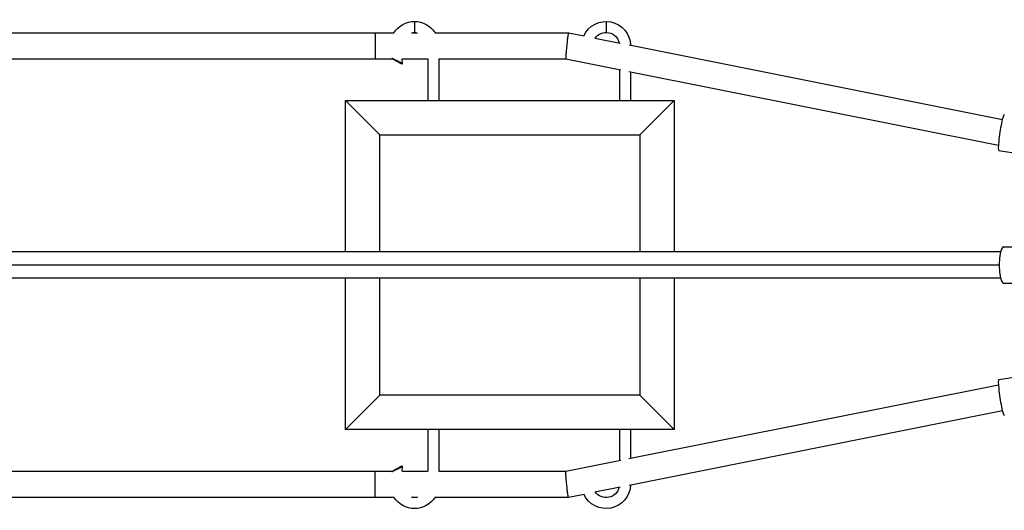
# Model space of a CAD drawing. Units: millimetres. Extents: x -3757 to 4982, y -4906 to 3757.
# Drawn here: x -1034 to -315, y -1261 to -903 of the extents above; entities that cross this region are included whole.
import ezdxf

# ---------------------------------------------------------------- set-up
doc = ezdxf.new("R2010")
doc.units = ezdxf.units.MM
doc.header["$LTSCALE"] = 20
doc.layers.add('2d', color=230, linetype='Continuous')

msp = doc.modelspace()

# ---------------------------------------------------------------- linework, layer by layer
at = {"layer": '2d'}
for p, q in [((-746, -904.25), (-746, -912.25)), ((-606.08, -904.25), (-606.08, -912.25)), ((-1086.08, -912.5), (-760.99, -912.5)), ((-774.61, -912.5), (-774.61, -931.5)), ((-748.19, -912.5), (-743.81, -912.5)), ((-731.01, -912.5), (-633.67, -912.5)), ((-633.67, -912.5), (-622.24, -914.78)), ((-614.24, -916.38), (-595.81, -920.06)), ((-589.34, -921.35), (-316.86, -975.77)), ((-1083.33, -931.5), (-762.15, -931.5)), ((-755.08, -931.5), (-736.25, -931.5)), ((-754.83, -934.83), (-755.08, -931.5)), ((-736.25, -931.5), (-736.25, -962)), ((-728.25, -931.5), (-635.55, -931.5)), ((-728.25, -931.5), (-728.25, -962)), ((-635.55, -931.5), (-595.44, -939.51)), ((-596.33, -939.33), (-596.33, -962)), ((-589.53, -940.69), (-319.76, -994.57)), ((-588.33, -940.93), (-588.33, -962)), ((-796.39, -962), (-556.39, -962)), ((-796.39, -962), (-771.39, -987)), ((-796.39, -1072.5), (-796.39, -962)), ((-556.39, -962), (-581.39, -987)), ((-556.39, -962), (-556.39, -1072.5)), ((-771.39, -987), (-581.39, -987)), ((-771.39, -1072.5), (-771.39, -987)), ((-581.39, -987), (-581.39, -1072.5)), ((-319.48, -998.44), (-211.23, -1015.07)), ((-316.06, -1068.75), (-209.05, -1068.75)), ((-796.39, -1202), (-796.39, -1091.5)), ((-771.39, -1177), (-771.39, -1091.5)), ((-581.39, -1091.5), (-581.39, -1177)), ((-556.39, -1091.5), (-556.39, -1202)), ((-316.06, -1095.25), (-209.05, -1095.25)), ((-319.48, -1165.56), (-211.23, -1148.93)), ((-589.53, -1223.31), (-319.76, -1169.43)), ((-796.39, -1202), (-771.39, -1177)), ((-581.39, -1177), (-771.39, -1177)), ((-556.39, -1202), (-581.39, -1177)), ((-589.34, -1242.65), (-316.86, -1188.23)), ((-556.39, -1202), (-796.39, -1202)), ((-736.25, -1202), (-736.25, -1232.5)), ((-728.25, -1202), (-728.25, -1232.5)), ((-596.33, -1202), (-596.33, -1224.67)), ((-588.33, -1202), (-588.33, -1223.07)), ((-635.55, -1232.5), (-595.44, -1224.49)), ((-1083.33, -1232.5), (-762.15, -1232.5)), ((-774.61, -1251.5), (-774.61, -1232.5)), ((-755.08, -1232.5), (-754.83, -1229.17)), ((-755.08, -1232.5), (-736.25, -1232.5)), ((-728.25, -1232.5), (-635.55, -1232.5)), ((-633.67, -1251.5), (-622.24, -1249.22)), ((-614.24, -1247.62), (-595.81, -1243.94)), ((-1086.08, -1251.5), (-760.99, -1251.5)), ((-748.19, -1251.5), (-743.81, -1251.5)), ((-731.01, -1251.5), (-633.67, -1251.5))]:
    msp.add_line(p, q, dxfattribs=at)
at = {"layer": '2d', "extrusion": (0, 0, -1)}
for centre, radius, start, end in [((746, -922), 17.75, 32.35824, 147.64177), ((606.08, -922), 17.75, 24.02486, 178.56465), ((746, -922), 9.75, 76.99718, 103.0028), ((606.08, -922), 9.75, 34.94585, 167.64367), ((755.33, -1229.14), 0.5, 60, 184.21923), ((606.08, -1242), 17.75, 181.43536, 335.97514), ((606.08, -1242), 9.75, 192.35635, 325.05415), ((746, -1242), 17.75, 212.35824, 327.64176), ((746, -1242), 9.75, 256.99718, 283.00282)]:
    msp.add_arc(centre, radius, start, end, dxfattribs=at)
at = {"layer": '2d'}
msp.add_arc((-755.33, -934.86), 0.5, 240, 4.21923, dxfattribs=at)
for centre, major_axis, ratio in [((-317.47, -985.34), (2.01, 13.1), 0.092903), ((-316.06, -1082), (0, 13.25), 0.231605), ((-317.47, -1178.66), (-2.01, 13.1), 0.092903)]:
    msp.add_ellipse(centre, major_axis=major_axis, ratio=ratio, start_param=0, end_param=3.141593, dxfattribs=at)
for points, weights in [([(-633.67, -912.5), (-634.24, -912.5), (-636.11, -931.39), (-635.55, -931.5)], [1, 0.335303899977, 0.335303899977, 1]), ([(-633.67, -912.5), (-633.67, -912.5), (-633.67, -912.5), (-633.67, -912.5)], [1, 0.999997087644, 0.999997087644, 1]), ([(-755.58, -935.29), (-755.58, -935.29), (-759.79, -932.86), (-762.43, -931.34)], [1, 0.473104045796, 0.362637111427, 0.668599196892]), ([(-762.19, -931.15), (-758.76, -932.86), (-754.83, -934.83), (-754.83, -934.83)], [0.609590227108, 0.380474368336, 0.5106109593, 1]), ([(-762.43, -1232.66), (-759.79, -1231.14), (-755.58, -1228.71), (-755.58, -1228.71)], [0.668599196892, 0.362637111427, 0.473104045796, 1]), ([(-754.83, -1229.17), (-754.83, -1229.17), (-758.76, -1231.14), (-762.19, -1232.85)], [1, 0.5106109593, 0.380474368336, 0.609590227107]), ([(-633.67, -1251.5), (-634.24, -1251.5), (-636.11, -1232.61), (-635.55, -1232.5)], [1, 0.335303899977, 0.335303899977, 1]), ([(-633.67, -1251.5), (-633.67, -1251.5), (-633.67, -1251.5), (-633.67, -1251.5)], [1, 0.999997087644, 0.999997087644, 1])]:
    msp.add_rational_spline(points, weights, degree=3, dxfattribs=at)
for points, knots in [([(-318.2, -1072.5), (-397.51, -1072.5), (-476.81, -1072.5), (-637.76, -1072.5), (-719.4, -1072.5), (-882.68, -1072.5), (-964.32, -1072.5), (-1102.85, -1072.5), (-1159.74, -1072.5), (-1216.62, -1072.5)], [0.0057188, 0.0057188, 0.0057188, 0.0057188, 0.2, 0.2, 0.4, 0.4, 0.6, 0.6, 0.7393613, 0.7393613, 0.7393613, 0.7393613]), ([(-319.13, -1082), (-329.92, -1082), (-340.68, -1082), (-364.17, -1082), (-376.89, -1082), (-415.03, -1082), (-440.45, -1082), (-516.73, -1082), (-567.58, -1082), (-720.12, -1082), (-821.81, -1082), (-1021.13, -1082), (-1118.76, -1082), (-1216.39, -1082)], [0.0047595, 0.0047595, 0.0047595, 0.0047595, 0.03125, 0.03125, 0.0625, 0.0625, 0.125, 0.125, 0.25, 0.25, 0.5, 0.5, 0.7400207, 0.7400207, 0.7400207, 0.7400207]), ([(-318.2, -1091.5), (-397.51, -1091.5), (-476.81, -1091.5), (-637.76, -1091.5), (-719.4, -1091.5), (-882.68, -1091.5), (-964.32, -1091.5), (-1102.85, -1091.5), (-1159.74, -1091.5), (-1216.62, -1091.5)], [0.0057188, 0.0057188, 0.0057188, 0.0057188, 0.2, 0.2, 0.4, 0.4, 0.6, 0.6, 0.7393613, 0.7393613, 0.7393613, 0.7393613])]:
    msp.add_open_spline(points, degree=3, knots=knots, dxfattribs=at)

doc.saveas('drawing.dxf')
